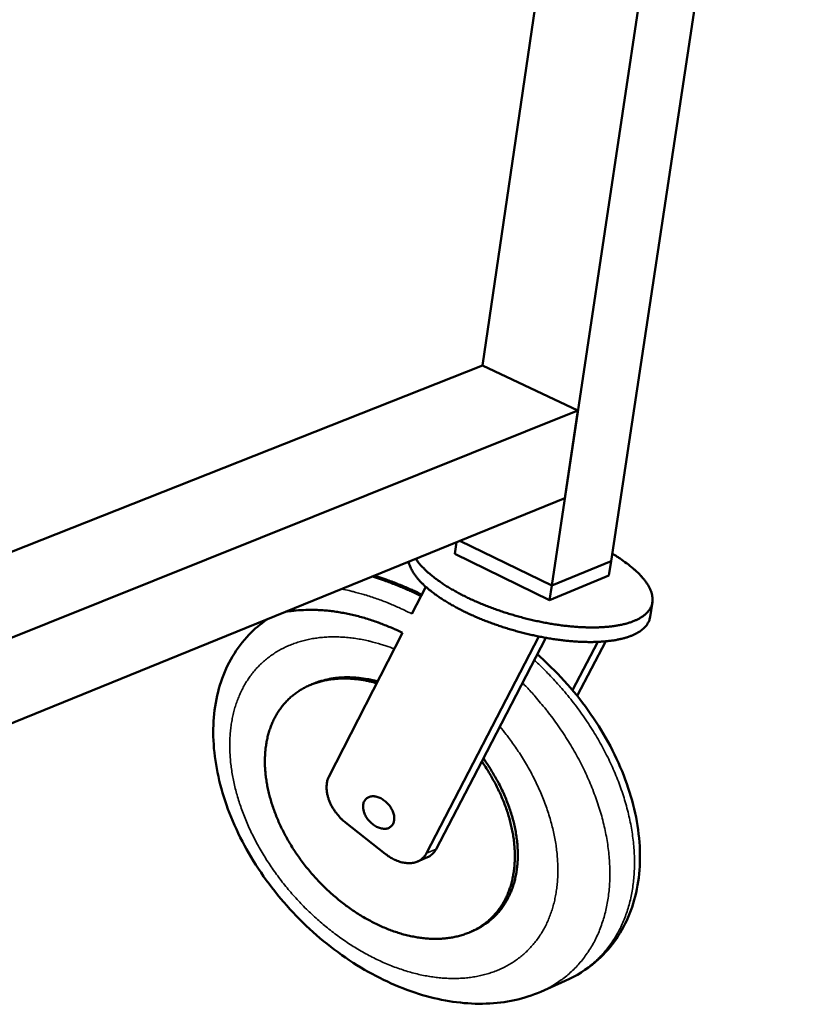
# Model space of a CAD drawing. Units: millimetres. Extents: x 147 to 13140, y 225 to 9225.
# Drawn here: x 11858 to 12347, y 5900 to 6503 of the extents above; entities that cross this region are included whole.
import ezdxf

# ---------------------------------------------------------------- set-up
doc = ezdxf.new("R2010")
doc.units = ezdxf.units.MM
doc.header["$LTSCALE"] = 45
doc.layers.add('Visible (ISO)', color=7, linetype='Continuous', lineweight=50)
doc.layers.add('Visible Narrow (ISO)', color=7, linetype='Continuous', lineweight=35)

msp = doc.modelspace()

# ---------------------------------------------------------------- linework, layer by layer
at = {"layer": 'Visible (ISO)'}
for p, q in [((12220.19, 6171.31), (12347, 7011.76)), ((12183.93, 6156.35), (12310.08, 6999.91)), ((12141.48, 6290.93), (12204.35, 6718.46)), ((11650.82, 6096.92), (12141.48, 6290.93)), ((12141.48, 6290.93), (12199.96, 6263.51)), ((11643.53, 6040.26), (12199.96, 6263.51)), ((12199.96, 6263.51), (12191.93, 6209.82)), ((11636.25, 5983.66), (12191.93, 6209.82)), ((12125.58, 6182.81), (12124.53, 6175.68)), ((12127.62, 6183.64), (12183.93, 6156.35)), ((12127.62, 6183.64), (12183.93, 6156.35)), ((12182.6, 6147.46), (12124.53, 6175.68)), ((12183.93, 6156.35), (12220.19, 6171.31)), ((12183.93, 6156.35), (12220.19, 6171.31)), ((12220.19, 6171.31), (12218.85, 6162.46)), ((12218.85, 6162.46), (12182.6, 6147.46)), ((12183.93, 6156.35), (12182.6, 6147.46)), ((12098.4, 6139.01), (12106.87, 6155.61)), ((12245.48, 6146.16), (12244.13, 6137.28)), ((12047.58, 6039.42), (12092.53, 6127.52)), ((12175.94, 6125.23), (12107.19, 5992.57)), ((12180.28, 6124.4), (12141.06, 6048.8)), ((12196.63, 6092.31), (12212.07, 6121.92)), ((12216.94, 6122.25), (12199.49, 6088.83)), ((12036.47, 6095.65), (12038.28, 6096.4)), ((12141.06, 6048.8), (12113.24, 5995.15)), ((12082.08, 5992.21), (12057.79, 6011.36)), ((12101.81, 5987.55), (12107.85, 5990.14)), ((12134.06, 5944.41), (12135.87, 5945.19)), ((12192.18, 5914.53), (12177.15, 5907.91))]:
    msp.add_line(p, q, dxfattribs=at)
at = {"layer": 'Visible (ISO)', "flags": 128}
for points in [[(12100.75, 6172.71, 0.01204), (12102.24, 6170.63, 0.023173), (12103.09, 6169.61, 0.002145), (12105.55, 6166.94, 0.011892), (12106, 6166.47, 0.009154), (12107.77, 6164.8, 0.009945), (12109.46, 6163.32, 0.007866), (12111.5, 6161.66, 0.00847), (12113.44, 6160.18, 0.00689), (12115.73, 6158.55, 0.007351), (12117.91, 6157.08, 0.006146), (12120.42, 6155.49, 0.006498), (12122.83, 6154.05, 0.00558), (12125.55, 6152.52, 0.005847), (12128.17, 6151.11, 0.00515), (12131.06, 6149.64, 0.005351), (12133.87, 6148.28, 0.00483), (12136.92, 6146.89, 0.004978), (12139.9, 6145.6, 0.004599), (12143.07, 6144.29, 0.004703), (12146.2, 6143.08, 0.004445), (12149.47, 6141.87, 0.004511), (12152.71, 6140.74, 0.004359), (12156.05, 6139.64, 0.004391), (12159.39, 6138.61, 0.004337), (12162.77, 6137.63, 0.004337), (12166.17, 6136.71, 0.004378), (12169.57, 6135.85, 0.004345), (12173, 6135.04, 0.004483), (12176.38, 6134.31, 0.004417), (12179.82, 6133.63, 0.004658), (12183.16, 6133.04, 0.004556), (12186.58, 6132.49, 0.004915), (12189.83, 6132.03, 0.004769), (12193.2, 6131.63, 0.005266), (12196.36, 6131.31, 0.005069), (12199.64, 6131.05, 0.005736), (12202.67, 6130.88, 0.005474), (12205.85, 6130.76, 0.006354), (12208.72, 6130.73, 0.006011), (12211.76, 6130.77, 0.007165), (12214.45, 6130.88, 0.006717), (12217.32, 6131.07, 0.008231), (12219.82, 6131.31, 0.007646), (12222.5, 6131.66, 0.009639), (12224.78, 6132.04, 0.008872), (12227.24, 6132.54, 0.011502), (12229.28, 6133.04, 0.010505), (12231.5, 6133.69, 0.013962), (12233.31, 6134.32, 0.012691), (12235.25, 6135.11, 0.017155), (12236.81, 6135.86, 0.015613), (12238.46, 6136.79, 0.021104), (12239.76, 6137.65, 0.019415), (12241.1, 6138.71, 0.025483), (12242.14, 6139.69, 0.023954), (12243.14, 6140.85, 0.029291), (12243.92, 6141.96, 0.028328), (12244.58, 6143.19, 0.03096), (12245.07, 6144.43, 0.030836), (12245.4, 6145.72, 0.029473), (12245.58, 6147.08, 0.030225), (12245.59, 6148.41, 0.025542), (12245.45, 6149.88, 0.026973), (12245.16, 6151.25, 0.020911), (12244.68, 6152.8, 0.022634), (12244.11, 6154.19, 0.01681), (12243.29, 6155.81, 0.018463), (12242.45, 6157.23, 0.013593), (12241.31, 6158.89, 0.014992), (12240.19, 6160.33, 0.011173), (12238.75, 6162.01, 0.012285), (12237.36, 6163.47, 0.009366), (12235.63, 6165.15, 0.010226), (12233.99, 6166.62, 0.008012), (12231.99, 6168.29, 0.00867), (12230.09, 6169.76, 0.006988), (12229.66, 6170.07, 0.000762), (12225.71, 6172.86, 0.01294), (12224.03, 6173.97, 0.007058), (12220.88, 6175.89)], [(12244.13, 6137.28, -0.028315), (12243.79, 6135.72, -0.047258), (12243.46, 6134.83, -0.010043), (12242.57, 6133.11, -0.028549), (12242.22, 6132.54, -0.024121), (12241.35, 6131.41, -0.025449), (12240.42, 6130.43, -0.019929), (12239.24, 6129.39, -0.021492), (12238.07, 6128.52, -0.016204), (12236.6, 6127.59, -0.017699), (12235.2, 6126.83, -0.013236), (12233.45, 6126.02, -0.014511), (12231.82, 6125.37, -0.010966), (12229.82, 6124.68, -0.01199), (12227.96, 6124.14, -0.009247), (12225.72, 6123.6, -0.010047), (12223.65, 6123.17, -0.007941), (12221.2, 6122.76, -0.00856), (12218.92, 6122.46, -0.006943), (12216.28, 6122.19, -0.007422), (12213.81, 6122.01, -0.006177), (12211, 6121.88, -0.006547), (12208.35, 6121.83, -0.005587), (12205.41, 6121.84, -0.005873), (12202.6, 6121.91, -0.005133), (12199.54, 6122.06, -0.005354), (12196.6, 6122.27, -0.004787), (12193.44, 6122.56, -0.004955), (12190.39, 6122.89, -0.00453), (12187.16, 6123.31, -0.004655), (12184.03, 6123.77, -0.004346), (12180.76, 6124.32, -0.004434), (12177.56, 6124.91, -0.004227), (12174.27, 6125.57, -0.004283), (12171.03, 6126.29, -0.004166), (12167.75, 6127.07, -0.004193), (12164.5, 6127.9, -0.00416), (12161.25, 6128.79, -0.004159), (12158.02, 6129.73, -0.004209), (12154.83, 6130.72, -0.00418), (12151.63, 6131.77, -0.004316), (12148.53, 6132.85, -0.004257), (12145.39, 6134, -0.004485), (12142.39, 6135.16, -0.004394), (12139.35, 6136.4, -0.004726), (12136.48, 6137.63, -0.004597), (12133.55, 6138.95, -0.00505), (12130.83, 6140.25, -0.004876), (12128.03, 6141.64, -0.005477), (12125.48, 6142.98, -0.005248), (12122.85, 6144.44, -0.006032), (12120.48, 6145.81, -0.005734), (12118.03, 6147.32, -0.00675), (12115.87, 6148.73, -0.006364), (12113.61, 6150.27, -0.00768), (12111.67, 6151.69, -0.00718), (12109.63, 6153.27, -0.00889), (12107.92, 6154.69, -0.008242), (12106.12, 6156.29, -0.010466), (12104.64, 6157.71, -0.009631), (12103.1, 6159.31, -0.012519), (12101.87, 6160.71, -0.011457), (12100.59, 6162.3, -0.015161), (12099.61, 6163.68, -0.013856), (12098.62, 6165.24, -0.018453), (12098.3, 6165.83, -0.004857), (12097.19, 6168.12, -0.034371), (12096.81, 6169.08, -0.01867), (12096.31, 6170.9)], [(12104.41, 6150.78, 0.00518), (12099.68, 6153.08, 0.009868), (12097.16, 6154.21, 0.000411), (12090.43, 6157.07, 0.005177), (12089.9, 6157.29, 0.005413), (12089.34, 6157.51, 0.000452), (12082.63, 6160.02, 0.01048), (12080.18, 6160.88, 0.005417), (12075.39, 6162.38)], [(12074.18, 6161.89, -0.005554), (12079.1, 6160.34, -0.010737), (12081.61, 6159.46, -0.000474), (12088.48, 6156.87, -0.00555), (12089.07, 6156.65, -0.005302), (12089.63, 6156.41, -0.000431), (12096.52, 6153.46, -0.010097), (12099.11, 6152.28, -0.005306), (12103.96, 6149.9)], [(12021.04, 6140.27, -0.009101), (12025.3, 6140.9, -0.01719), (12027.57, 6141.12, -0.001237), (12033.51, 6141.47, -0.009097), (12034.31, 6141.5, -0.008491), (12037.81, 6141.51, -0.008678), (12041.24, 6141.41, -0.008092), (12044.82, 6141.18, -0.008271), (12048.32, 6140.83, -0.007716), (12051.97, 6140.36, -0.007884), (12055.52, 6139.78, -0.007366), (12059.23, 6139.07, -0.007522), (12062.84, 6138.26, -0.007045), (12066.58, 6137.3, -0.007188), (12070.22, 6136.26, -0.006754), (12073.99, 6135.07, -0.006883), (12077.65, 6133.8, -0.006493), (12078.32, 6133.54, -0.000641), (12085.1, 6130.88, -0.012229), (12087.71, 6129.78, -0.006499), (12092.53, 6127.52)], [(12076.79, 6096.66, 0.011043), (12072.47, 6097.77, 0.019925), (12070.04, 6098.23, 0.001784), (12064.34, 6099.07, 0.011033), (12063.42, 6099.18, 0.012205), (12060.25, 6099.41, 0.011826), (12056.98, 6099.49, 0.013074), (12053.91, 6099.42, 0.012683), (12050.76, 6099.18, 0.013954), (12047.82, 6098.8, 0.013571), (12044.82, 6098.24, 0.014788), (12042.02, 6097.55, 0.014442), (12039.19, 6096.68, 0.015506), (12036.56, 6095.69, 0.015227), (12033.94, 6094.52, 0.016032), (12031.48, 6093.23, 0.01585), (12029.09, 6091.77, 0.016301), (12026.83, 6090.19, 0.016238), (12024.68, 6088.46, 0.016275), (12022.64, 6086.6, 0.016339), (12020.74, 6084.61, 0.015955), (12018.95, 6082.48, 0.016142), (12017.31, 6080.26, 0.015385), (12015.77, 6077.88, 0.015673), (12014.41, 6075.44, 0.014632), (12013.14, 6072.82, 0.014994), (12012.06, 6070.19, 0.013774), (12011.08, 6067.35, 0.014178), (12010.28, 6064.55, 0.012881), (12009.6, 6061.52, 0.013299), (12009.09, 6058.56, 0.012009), (12008.7, 6055.37, 0.012417), (12008.48, 6052.27, 0.011194), (12008.4, 6048.94, 0.011575), (12008.47, 6045.72, 0.010457), (12008.7, 6042.29, 0.010802), (12009.06, 6038.98, 0.009807), (12009.59, 6035.47, 0.010111), (12010.24, 6032.09, 0.009247), (12011.06, 6028.53, 0.009509), (12011.99, 6025.1, 0.008774), (12013.11, 6021.52, 0.008994), (12014.32, 6018.07, 0.008384), (12015.72, 6014.5, 0.008564), (12017.2, 6011.05, 0.008073), (12018.86, 6007.52, 0.008214), (12020.61, 6004.1, 0.007835), (12022.52, 6000.63, 0.00794), (12024.52, 5997.27, 0.007666), (12026.67, 5993.89, 0.007736), (12028.9, 5990.61, 0.007564), (12031.27, 5987.35, 0.007601), (12033.73, 5984.18, 0.007526), (12036.3, 5981.06, 0.00753), (12038.96, 5978.02, 0.007552), (12041.7, 5975.07, 0.007523), (12044.55, 5972.19, 0.007643), (12047.45, 5969.42, 0.00758), (12050.46, 5966.73, 0.007799), (12053.5, 5964.17, 0.007703), (12056.65, 5961.68, 0.008025), (12059.8, 5959.35, 0.007893), (12063.07, 5957.08, 0.008324), (12066.3, 5955, 0.008154), (12069.67, 5952.98, 0.008702), (12072.96, 5951.16, 0.008492), (12076.39, 5949.4, 0.009163), (12079.71, 5947.85, 0.008911), (12083.18, 5946.38, 0.009714), (12086.52, 5945.12, 0.009418), (12090, 5943.94, 0.010356), (12093.31, 5942.97, 0.010016), (12096.78, 5942.1, 0.01109), (12100.05, 5941.43, 0.010709), (12103.47, 5940.88, 0.011908), (12106.68, 5940.52, 0.011492), (12110.02, 5940.29, 0.012792), (12113.15, 5940.23, 0.012353), (12116.38, 5940.34, 0.013711), (12119.39, 5940.59, 0.013268), (12122.49, 5941.02, 0.014613), (12125.37, 5941.59, 0.014193), (12128.3, 5942.34, 0.01543), (12131.03, 5943.21, 0.015064), (12133.77, 5944.28, 0.016082), (12136.32, 5945.47, 0.015805), (12138.84, 5946.84, 0.01649), (12141.21, 5948.32, 0.01633), (12143.49, 5949.98, 0.016599), (12145.64, 5951.77, 0.016574), (12147.67, 5953.69, 0.016393), (12149.58, 5955.77, 0.016503), (12151.33, 5957.94, 0.015898), (12152.99, 5960.29, 0.01613), (12154.47, 5962.7, 0.01518), (12155.85, 5965.3, 0.015506), (12157.04, 5967.92, 0.014321), (12158.12, 5970.75, 0.014708), (12159.02, 5973.57, 0.013401), (12159.8, 5976.61, 0.013817), (12160.4, 5979.59, 0.012486), (12160.87, 5982.81, 0.012902), (12161.17, 5985.95, 0.01162), (12161.32, 5989.32, 0.012018), (12161.32, 5992.58, 0.010831), (12161.15, 5996.07, 0.011197), (12160.84, 5999.43, 0.010133), (12160.36, 6003.01, 0.01046), (12159.75, 6006.45, 0.009529), (12158.95, 6010.08, 0.009814), (12158.05, 6013.58, 0.009018), (12156.95, 6017.24, 0.009261), (12155.75, 6020.76, 0.008596), (12154.36, 6024.41, 0.008798), (12152.87, 6027.93, 0.008256), (12151.2, 6031.54, 0.00842), (12149.45, 6035.03, 0.007995), (12149.03, 6035.79, 0.000969), (12145.5, 6042, 0.01496), (12144.02, 6044.42, 0.008013), (12141.06, 6048.8)], [(12077.34, 6097.75, 0.010017), (12073.43, 6098.69, 0.018244), (12071.26, 6099.09, 0.00148), (12066.06, 6099.83, 0.010009), (12065.28, 6099.92, 0.010967), (12062.41, 6100.14, 0.010656), (12059.45, 6100.24, 0.011672), (12056.66, 6100.21, 0.011349), (12053.8, 6100.04, 0.01239), (12051.11, 6099.76, 0.01207), (12048.36, 6099.33, 0.013087), (12047.53, 6099.16, 0.002472), (12043.18, 6098.11, 0.024036), (12041.42, 6097.59, 0.013084), (12038.28, 6096.4)], [(12135.87, 5945.19, 0.017371), (12139.35, 5946.84, 0.030342), (12141.24, 5947.97, 0.004186), (12145.2, 5950.72, 0.017466), (12146.12, 5951.42, 0.017678), (12148.36, 5953.38, 0.017682), (12150.45, 5955.5, 0.017353), (12152.42, 5957.79, 0.017516), (12154.2, 5960.19, 0.016697), (12155.87, 5962.79, 0.016997), (12157.33, 5965.44, 0.015806), (12158.68, 5968.31, 0.016203), (12159.82, 5971.2, 0.014786), (12160.83, 5974.33, 0.01524), (12161.62, 5977.41, 0.013734), (12162.28, 5980.76, 0.014206), (12162.74, 5984.03, 0.012721), (12163.04, 5987.57, 0.01318), (12163.15, 5990.99, 0.011792), (12163.09, 5994.68, 0.012218), (12162.86, 5998.22, 0.010969), (12162.43, 6002.02, 0.011351), (12161.86, 6005.66, 0.01026), (12161.08, 6009.53, 0.010593), (12160.17, 6013.24, 0.009665), (12159.04, 6017.14, 0.009946), (12157.79, 6020.89, 0.009178), (12156.33, 6024.79, 0.00941), (12154.77, 6028.53, 0.008791), (12152.99, 6032.38, 0.008976), (12151.11, 6036.1, 0.008499), (12150.64, 6036.95, 0.001092), (12146.86, 6043.52, 0.015844), (12145.26, 6046.09, 0.00852), (12142.06, 6050.72)], [(12057.79, 6011.36, -0.016691), (12055.64, 6013.19, -0.029504), (12054.51, 6014.33, -0.003982), (12052.18, 6017.06, -0.01652), (12051.64, 6017.73, -0.017216), (12050.42, 6019.52, -0.016816), (12049.29, 6021.44, -0.018598), (12048.37, 6023.3, -0.017833), (12047.55, 6025.3, -0.02082), (12046.95, 6027.16, -0.019681), (12046.48, 6029.17, -0.023974), (12046.22, 6030.98, -0.022519), (12046.12, 6032.91, -0.027993), (12046.17, 6033.85, -0.010371), (12046.49, 6036.37, -0.048411), (12046.78, 6037.54, -0.028313), (12047.58, 6039.42)], [(12068.54, 6022.35, -0.044007), (12068.8, 6023.58, -0.063956), (12069.16, 6024.36, -0.02122), (12069.91, 6025.48, -0.045614), (12070.32, 6025.95, -0.046149), (12071.1, 6026.55, -0.046551), (12071.97, 6027, -0.039998), (12072.99, 6027.32, -0.041447), (12074, 6027.46, -0.032252), (12075.19, 6027.45, -0.034338), (12076.29, 6027.29, -0.026392), (12077.54, 6026.96, -0.028301), (12078.68, 6026.51, -0.0229), (12079.92, 6025.88, -0.024184), (12081.03, 6025.17, -0.021287), (12082.16, 6024.29, -0.021853), (12083.19, 6023.34, -0.021195), (12084.15, 6022.29, -0.021053), (12085.03, 6021.15, -0.022557), (12085.76, 6019.99, -0.0217), (12086.42, 6018.72, -0.025538), (12086.9, 6017.53, -0.023973), (12087.29, 6016.22, -0.030407), (12087.5, 6015.06, -0.02833), (12087.57, 6013.8, -0.037074), (12087.49, 6012.73, -0.035116), (12087.25, 6011.62, -0.043951), (12086.88, 6010.68, -0.04289), (12086.35, 6009.8, -0.047134), (12085.7, 6009.07, -0.0471), (12084.92, 6008.48, -0.043595), (12084.02, 6008.01, -0.04457), (12083.06, 6007.72, -0.035947), (12081.95, 6007.57, -0.037865), (12080.88, 6007.58, -0.028928), (12079.65, 6007.76, -0.03105), (12078.53, 6008.06, -0.02431), (12077.27, 6008.56, -0.025959), (12076.14, 6009.14, -0.021831), (12074.94, 6009.91, -0.022777), (12073.87, 6010.74, -0.021012), (12072.82, 6011.72, -0.021239), (12071.86, 6012.77, -0.02164), (12071.01, 6013.88, -0.021158), (12070.24, 6015.09, -0.023772), (12069.63, 6016.27, -0.022569), (12069.1, 6017.57, -0.027652), (12068.9, 6018.24, -0.010584), (12068.53, 6020.04, -0.048693), (12068.45, 6020.89, -0.028251), (12068.54, 6022.35)], [(12113.24, 5995.15, -0.029191), (12112.45, 5993.81, -0.047273), (12111.84, 5993.06, -0.01064), (12110.95, 5992.2, -0.01069), (12110.03, 5991.38, -0.047455), (12109.24, 5990.82, -0.029238), (12107.85, 5990.14)], [(12107.19, 5992.57, -0.028855), (12106.41, 5991.24, -0.04681), (12105.81, 5990.5, -0.010426), (12104.52, 5989.24, -0.029226), (12104.03, 5988.82, -0.028297), (12102.98, 5988.14, -0.028794), (12101.89, 5987.59, -0.025964), (12100.66, 5987.13, -0.026879), (12099.44, 5986.82, -0.02305), (12098.07, 5986.61, -0.024176), (12096.75, 5986.53, -0.020238), (12095.27, 5986.58, -0.021368), (12093.88, 5986.74, -0.017874), (12092.34, 5987.04, -0.018871), (12090.91, 5987.44, -0.016046), (12089.35, 5987.98, -0.016846), (12087.9, 5988.6, -0.014722), (12087.37, 5988.87, -0.003161), (12084.94, 5990.2, -0.025999), (12083.86, 5990.88, -0.01482), (12082.08, 5992.21)]]:
    msp.add_lwpolyline(points, format="xyb", dxfattribs=at)
at = {"layer": 'Visible (ISO)'}
for points, knots in [([(12177.15, 5907.91), (12167.12, 5903.49), (12155.68, 5901), (12132.02, 5900.19), (12119.55, 5901.79), (12094.47, 5908.72), (12081.57, 5914.25), (12056.76, 5928.69), (12044.58, 5937.89), (12022.68, 5958.71), (12012.7, 5970.63), (11996.25, 5995.57), (11989.56, 6008.91), (11980.27, 6035.37), (11977.53, 6048.83), (11976.36, 6074.27), (11977.92, 6086.59), (11985.23, 6108.44), (11991.04, 6118.29), (12001.96, 6129.71), (12005.62, 6132.83), (12009.58, 6135.6)], [0, 0, 0, 0, 1.862295, 1.862295, 3.703919, 3.703919, 5.618934, 5.618934, 7.60695, 7.60695, 9.623464, 9.623464, 11.640978, 11.640978, 13.658156, 13.658156, 15.67534, 15.67534, 17.667464, 17.667464, 18.522471, 18.522471, 18.522471, 18.522471]), ([(12175.04, 6114.3), (12177.92, 6111.8), (12180.72, 6109.2), (12194.55, 6095.66), (12204.54, 6083.3), (12220.81, 6057.43), (12227.28, 6043.61), (12235.83, 6016.3), (12238.03, 6002.48), (12237.78, 5976.63), (12235.35, 5964.27), (12226.13, 5942.85), (12219.31, 5933.46), (12205.24, 5921.45), (12198.98, 5917.53), (12192.18, 5914.53)], [7.126429, 7.126429, 7.126429, 7.126429, 7.622491, 7.622491, 9.642547, 9.642547, 11.664789, 11.664789, 13.687086, 13.687086, 15.704521, 15.704521, 17.683624, 17.683624, 18.944678, 18.944678, 18.944678, 18.944678])]:
    msp.add_open_spline(points, degree=3, knots=knots, dxfattribs=at)
at = {"layer": 'Visible Narrow (ISO)'}
msp.add_line((12113.24, 5995.15), (12107.19, 5992.57), dxfattribs=at)
at = {"layer": 'Visible Narrow (ISO)', "flags": 128}
for points in [[(12055.38, 6154.24, -0.006173), (12060.06, 6153.26, -0.011892), (12062.47, 6152.66, -0.000583), (12069, 6150.87, -0.006168), (12069.62, 6150.7, -0.005847), (12073.26, 6149.55, -0.005943), (12076.81, 6148.34, -0.00565), (12080.45, 6147, -0.005737), (12084.01, 6145.6, -0.005472), (12084.57, 6145.37, -0.000458), (12091.22, 6142.49, -0.010404), (12093.72, 6141.34, -0.005476), (12098.4, 6139.01)], [(12152.12, 6070.12, -0.006855), (12156.04, 6065.29, -0.012962), (12158.01, 6062.66, -0.000716), (12162.94, 6055.66, -0.006844), (12163.45, 6054.92, -0.007044), (12165.97, 6051, -0.006961), (12168.41, 6046.96, -0.007234), (12170.68, 6042.95, -0.007127), (12172.86, 6038.82, -0.007477), (12174.86, 6034.76, -0.007344), (12176.77, 6030.57, -0.007776), (12178.48, 6026.48, -0.007616), (12180.11, 6022.25, -0.008133), (12181.53, 6018.15, -0.007945), (12182.86, 6013.91, -0.008551), (12183.98, 6009.84, -0.008334), (12185, 6005.62, -0.009034), (12185.82, 6001.59, -0.008788), (12186.52, 5997.42, -0.00958), (12187.03, 5993.46, -0.009306), (12187.4, 5989.36, -0.010187), (12187.61, 5985.5, -0.009888), (12187.65, 5981.51, -0.010848), (12187.54, 5977.76, -0.010528), (12187.26, 5973.9, -0.011546), (12186.84, 5970.29, -0.011216), (12186.24, 5966.59, -0.012259), (12185.51, 5963.14, -0.011932), (12184.58, 5959.63, -0.012953), (12183.54, 5956.35, -0.012646), (12182.31, 5953.06, -0.013586), (12180.97, 5949.98, -0.013319), (12179.43, 5946.91, -0.014107), (12177.8, 5944.05, -0.013902), (12175.98, 5941.24, -0.014469), (12174.05, 5938.61, -0.014345), (12171.96, 5936.07, -0.014634), (12169.75, 5933.7, -0.014603), (12167.41, 5931.45, -0.014583), (12164.93, 5929.34, -0.01465), (12162.35, 5927.38, -0.01432), (12159.63, 5925.56, -0.01448), (12156.83, 5923.91, -0.013873), (12153.87, 5922.38, -0.014112), (12150.87, 5921.05, -0.013287), (12147.69, 5919.83, -0.013586), (12144.53, 5918.82, -0.012611), (12141.15, 5917.92, -0.012948), (12137.82, 5917.22, -0.011894), (12134.28, 5916.66, -0.012249), (12130.81, 5916.28, -0.011175), (12127.12, 5916.04, -0.01153), (12123.54, 5915.98, -0.010484), (12119.72, 5916.08, -0.010826), (12116.04, 5916.34, -0.00984), (12112.14, 5916.77, -0.010161), (12108.38, 5917.34, -0.009255), (12104.41, 5918.1, -0.009548), (12100.59, 5918.98, -0.008732), (12096.58, 5920.07, -0.008995), (12092.73, 5921.25, -0.008274), (12088.71, 5922.65, -0.008506), (12084.84, 5924.13, -0.007879), (12080.84, 5925.83, -0.008081), (12076.98, 5927.6, -0.007544), (12073.01, 5929.59, -0.007716), (12069.19, 5931.64, -0.007266), (12065.29, 5933.9, -0.007409), (12061.52, 5936.22, -0.00704), (12057.7, 5938.73, -0.007158), (12054.02, 5941.31, -0.006865), (12050.31, 5944.06, -0.006957), (12046.72, 5946.88, -0.006738), (12043.15, 5949.85, -0.006806), (12039.68, 5952.89, -0.006656), (12036.26, 5956.06, -0.006701), (12032.94, 5959.3, -0.006618), (12029.69, 5962.66, -0.00664), (12026.53, 5966.09, -0.006624), (12023.47, 5969.6, -0.006624), (12020.5, 5973.19, -0.006674), (12017.64, 5976.85, -0.006651), (12014.87, 5980.58, -0.006768), (12012.24, 5984.35, -0.006722), (12009.69, 5988.21, -0.006907), (12007.29, 5992.06, -0.006838), (12004.98, 5996.02, -0.007094), (12002.83, 5999.95, -0.007), (12000.77, 6003.98, -0.00733), (11998.88, 6007.95, -0.00721), (11997.08, 6012.04, -0.007619), (11995.46, 6016.03, -0.007472), (11993.94, 6020.14, -0.007963), (11992.6, 6024.13, -0.007788), (11991.35, 6028.24, -0.008365), (11990.3, 6032.2, -0.008161), (11989.35, 6036.3, -0.008827), (11988.58, 6040.21, -0.008593), (11987.94, 6044.26, -0.009349), (11987.46, 6048.1, -0.009086), (11987.12, 6052.07, -0.009928), (11986.94, 6055.83, -0.009639), (11986.91, 6059.7, -0.010558), (11987.02, 6063.34, -0.010247), (11987.3, 6067.09, -0.011225), (11987.71, 6070.6, -0.0109), (11988.29, 6074.2, -0.01191), (11988.99, 6077.56, -0.011582), (11989.88, 6080.99, -0.012582), (11990.88, 6084.19, -0.012266), (11992.06, 6087.42, -0.013204), (11993.34, 6090.43, -0.012918), (11994.81, 6093.44, -0.013731), (11996.38, 6096.26, -0.013495), (11998.12, 6099.03, -0.014118), (11999.97, 6101.63, -0.013951), (12001.98, 6104.15, -0.014328), (12004.09, 6106.52, -0.014243), (12006.35, 6108.77, -0.014339), (12008.73, 6110.88, -0.014342), (12011.22, 6112.85, -0.014149), (12013.84, 6114.69, -0.014239), (12016.55, 6116.38, -0.013778), (12019.42, 6117.94, -0.013945), (12022.32, 6119.32, -0.013262), (12025.4, 6120.58, -0.013491), (12028.49, 6121.66, -0.012646), (12031.78, 6122.62, -0.012918), (12035.03, 6123.39, -0.011977), (12038.49, 6124.03, -0.012272), (12041.89, 6124.49, -0.011293), (12045.51, 6124.81, -0.011595), (12049.04, 6124.96, -0.010625), (12052.79, 6124.94, -0.010921), (12056.43, 6124.78, -0.009995), (12060.29, 6124.44, -0.010275), (12064.02, 6123.96, -0.009417), (12067.96, 6123.29, -0.009674), (12071.77, 6122.49, -0.008896), (12072.69, 6122.26, -0.001181), (12079.61, 6120.4, -0.016385), (12082.43, 6119.53, -0.008908), (12087.52, 6117.68)], [(12173.2, 6110.77, -0.006842), (12178.63, 6105.66, -0.012995), (12181.38, 6102.86, -0.000714), (12188.41, 6095.29, -0.006831), (12189.13, 6094.49, -0.006871), (12192.83, 6090.16, -0.00684), (12196.42, 6085.71, -0.00695), (12199.85, 6081.21, -0.006895), (12203.19, 6076.57, -0.007076), (12206.33, 6071.93, -0.006999), (12209.39, 6067.14, -0.007254), (12212.23, 6062.38, -0.007151), (12214.98, 6057.47, -0.007484), (12217.51, 6052.63, -0.007356), (12219.93, 6047.63, -0.00777), (12222.12, 6042.74, -0.007615), (12224.2, 6037.69, -0.008115), (12226.04, 6032.78, -0.007932), (12227.76, 6027.7, -0.008522), (12229.24, 6022.8, -0.00831), (12230.59, 6017.73, -0.008994), (12231.7, 6012.88, -0.008752), (12232.67, 6007.85, -0.009531), (12233.41, 6003.08, -0.00926), (12233.98, 5998.13, -0.010131), (12234.35, 5993.46, -0.009833), (12234.53, 5988.63, -0.010787), (12234.51, 5984.09, -0.010469), (12234.29, 5979.41, -0.011486), (12233.89, 5975.02, -0.011155), (12233.28, 5970.53, -0.012206), (12232.5, 5966.33, -0.011875), (12231.5, 5962.05, -0.012915), (12230.35, 5958.06, -0.012601), (12228.96, 5954.03, -0.013569), (12227.45, 5950.27, -0.013292), (12225.69, 5946.52, -0.01412), (12223.81, 5943.01, -0.013903), (12221.71, 5939.56, -0.014518), (12219.47, 5936.34, -0.01438), (12217.03, 5933.21, -0.014721), (12214.46, 5930.28, -0.014676), (12211.71, 5927.5, -0.014705), (12208.8, 5924.89, -0.014761), (12205.76, 5922.46, -0.014472), (12204.67, 5921.69, -0.002959), (12199.24, 5918.13, -0.025714), (12196.77, 5916.71, -0.014418), (12192.18, 5914.53)], [(12177.15, 5907.91, 0.014472), (12181.74, 5910.09, 0.025803), (12184.22, 5911.51, 0.00298), (12189.65, 5915.08, 0.014527), (12190.74, 5915.85, 0.014808), (12193.79, 5918.28, 0.014756), (12196.69, 5920.9, 0.014715), (12199.45, 5923.69, 0.014763), (12202.02, 5926.63, 0.014407), (12204.46, 5929.77, 0.01455), (12206.69, 5933.01, 0.013919), (12208.8, 5936.47, 0.014142), (12210.68, 5939.99, 0.013299), (12212.43, 5943.75, 0.01358), (12213.94, 5947.53, 0.012598), (12215.32, 5951.57, 0.012916), (12216.47, 5955.58, 0.011866), (12217.47, 5959.87, 0.0122), (12218.24, 5964.09, 0.011142), (12218.84, 5968.6, 0.011475), (12219.23, 5973, 0.010452), (12219.44, 5977.7, 0.010772), (12219.45, 5982.26, 0.009816), (12219.27, 5987.1, 0.010114), (12218.9, 5991.8, 0.009242), (12218.31, 5996.76, 0.009513), (12217.56, 6001.56, 0.008734), (12216.58, 6006.6, 0.008976), (12215.46, 6011.47, 0.008293), (12214.1, 6016.56, 0.008505), (12212.6, 6021.47, 0.007917), (12210.87, 6026.57, 0.008099), (12209.02, 6031.5, 0.007602), (12206.92, 6036.57, 0.007756), (12204.72, 6041.48, 0.007345), (12202.28, 6046.5, 0.007472), (12199.74, 6051.36, 0.007143), (12196.98, 6056.28, 0.007244), (12194.12, 6061.05, 0.006993), (12191.05, 6065.85, 0.00707), (12187.89, 6070.51, 0.006892), (12184.54, 6075.16, 0.006945), (12181.09, 6079.68, 0.00684), (12180.41, 6080.52, 0.000716), (12173.78, 6088.48, 0.012989), (12171.17, 6091.44, 0.006851), (12166, 6096.87)]]:
    msp.add_lwpolyline(points, format="xyb", dxfattribs=at)

doc.saveas('drawing.dxf')
